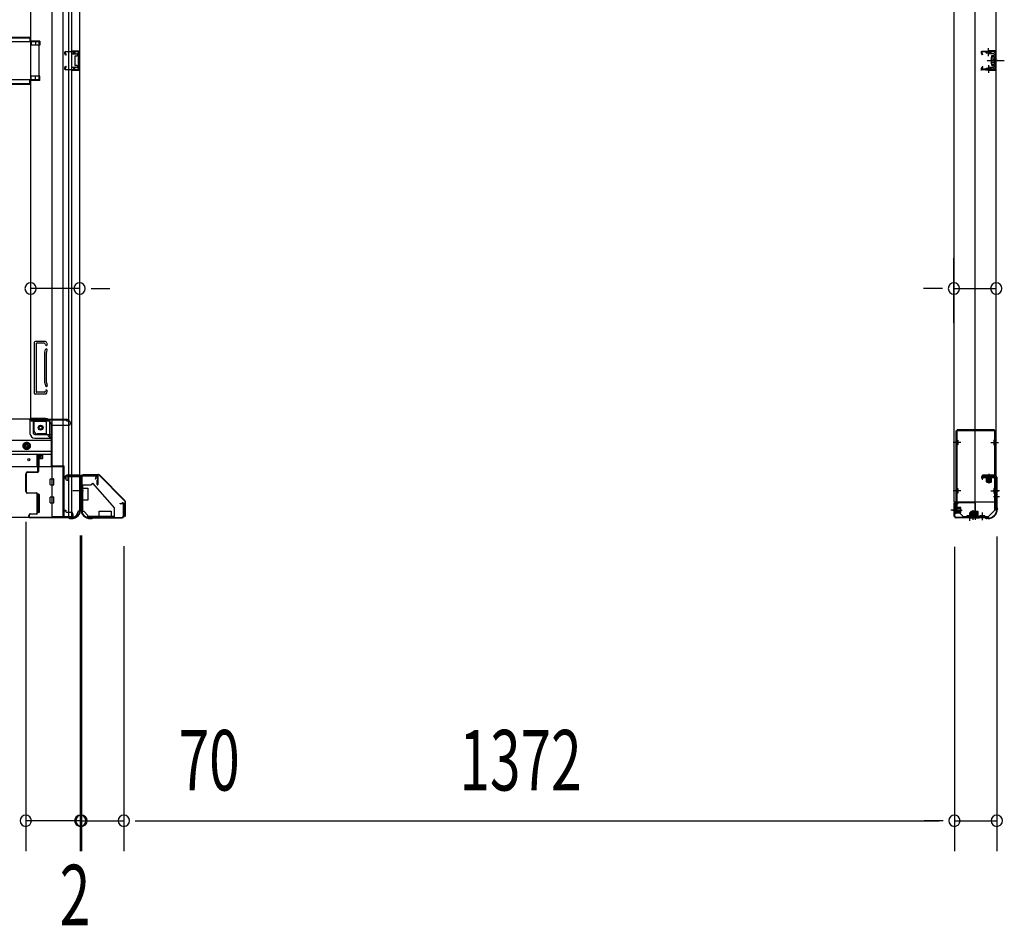
# Model space of a CAD drawing. Extents: x 543 to 20478, y 217 to 14052.
# Drawn here: x 9066 to 10692, y 4069 to 5566 of the extents above; entities that cross this region are included whole.
import ezdxf

# ---------------------------------------------------------------- set-up
doc = ezdxf.new("R2010")
doc.units = 0
doc.header["$LTSCALE"] = 50
doc.header["$MEASUREMENT"] = 0
for name, pattern in [('1PL-M', [15, 12, -1, 1, -1]), ('1PL-S', [4, 2.5, -0.5, 0.5, -0.5]), ('HIDE-M', [2, 1, -1]), ('HIDE-S', [1, 0.5, -0.5])]:
    doc.linetypes.add(name, pattern=pattern)
for name, color, linetype in [('1PL-M1', 6, '1PL-M'), ('1PL-S1', 6, '1PL-S'), ('HIDE-M1', 6, 'HIDE-M'), ('HIDE-S1', 6, 'HIDE-S'), ('SUNPOU', 4, 'CONTINUOUS'), ('U1', 3, 'CONTINUOUS'), ('上枠', 3, 'CONTINUOUS'), ('下枠', 3, 'CONTINUOUS'), ('下枠側', 1, 'CONTINUOUS'), ('下枠前', 3, 'CONTINUOUS'), ('下枠接続金具前内', 3, 'CONTINUOUS'), ('床補強', 3, 'CONTINUOUS'), ('柱前', 3, 'CONTINUOUS'), ('金具', 1, 'CONTINUOUS'), ('間柱', 4, 'CONTINUOUS')]:
    doc.layers.add(name, color=color, linetype=linetype)
doc.styles.add('00', font='ROMANS', dxfattribs={"width": 0.666667, "bigfont": 'BIGFONT'})

msp = doc.modelspace()

# ---------------------------------------------------------------- linework, layer by layer
at = {"layer": '1PL-M1', "color": 2}
msp.add_line((10681, 5498.4), (10674, 5498.4), dxfattribs=at)
at = {"layer": '1PL-S1', "color": 2}
for p, q in [((10666.2, 5505.9), (10665.9, 5518.7)), ((10663.9, 5498.4), (10692.2, 5498.4)), ((10667.8, 5498.4), (10680, 5498.4)), ((10666.2, 5490.9), (10665.9, 5478.1)), ((10666.8, 4815.4), (10666.8, 4799.3)), ((10684.4, 4787.4), (10674.4, 4787.4)), ((10684.5, 4777.4), (10674.5, 4777.4)), ((10606.8, 4755.4), (10622.9, 4755.4)), ((10640.8, 4739.4), (10640.8, 4755.5)), ((10644.8, 4739.4), (10644.8, 4755.5)), ((10634.8, 4747.8), (10634.8, 4737.8))]:
    msp.add_line(p, q, dxfattribs=at)
at = {"layer": '1PL-S1', "color": 4}
for p, q in [((10665, 5498.4), (10682.7, 5498.4)), ((10683.6, 4787.4), (10673.6, 4787.4))]:
    msp.add_line(p, q, dxfattribs=at)
at = {"layer": '1PL-S1', "color": 5}
for p, q in [((10620.5, 4867.2), (10607.7, 4867.2)), ((10670.1, 4867.2), (10682.9, 4867.2)), ((10620.5, 4787.2), (10607.7, 4787.2)), ((10670.1, 4787.2), (10682.9, 4787.2)), ((10634.8, 4751.4), (10634.8, 4738.6)), ((10655.8, 4751.4), (10655.8, 4738.6))]:
    msp.add_line(p, q, dxfattribs=at)
at = {"layer": '1PL-S1', "color": 1}
msp.add_line((10614, 4755.4), (10604, 4755.4), dxfattribs=at)
at = {"layer": 'HIDE-M1', "color": 2}
for p, q in [((10661.6, 4812.4), (10661.6, 4811.2)), ((10663.8, 4801.7), (10663.8, 4812.9)), ((10664.8, 4801.7), (10664.8, 4812.9)), ((10668.8, 4801.7), (10668.8, 4812.9)), ((10669.8, 4801.7), (10669.8, 4812.9)), ((10672, 4811.2), (10672, 4812.4)), ((10620.5, 4758.4), (10609.3, 4758.4)), ((10620.5, 4757.4), (10609.3, 4757.4)), ((10620.5, 4753.4), (10609.3, 4753.4)), ((10620.5, 4752.4), (10609.3, 4752.4)), ((10611, 4760.6), (10609.8, 4760.6)), ((10609.8, 4750.2), (10611, 4750.2)), ((10637.8, 4753.1), (10637.8, 4741.9)), ((10638.8, 4753.1), (10638.8, 4741.9)), ((10641.8, 4753.1), (10641.8, 4741.9)), ((10642.8, 4753.1), (10642.8, 4741.9)), ((10642.8, 4753.1), (10642.8, 4741.9)), ((10643.8, 4753.1), (10643.8, 4741.9)), ((10646.8, 4753.1), (10646.8, 4741.9)), ((10647.8, 4753.1), (10647.8, 4741.9)), ((10635.6, 4743.6), (10635.6, 4742.4)), ((10639.6, 4743.6), (10639.6, 4742.4)), ((10646, 4742.4), (10646, 4743.6)), ((10650, 4742.4), (10650, 4743.6))]:
    msp.add_line(p, q, dxfattribs=at)
at = {"layer": 'HIDE-S1', "color": 2}
for p, q in [((10663.1, 5510.9), (10663.1, 5512.7)), ((10663.6, 5511.3), (10663.6, 5510.9)), ((10668.6, 5511.4), (10668.6, 5511)), ((10669.1, 5511), (10669.1, 5512.9)), ((10663.1, 5486), (10663.1, 5484.1)), ((10663.6, 5485.5), (10663.6, 5485.9)), ((10668.6, 5485.4), (10668.6, 5485.8)), ((10669.1, 5485.8), (10669.1, 5484))]:
    msp.add_line(p, q, dxfattribs=at)
at = {"layer": 'HIDE-S1', "color": 5}
for p, q in [((10615.5, 4870.2), (10613.7, 4870.2)), ((10615.5, 4864.2), (10613.7, 4864.2)), ((10675.1, 4870.2), (10677, 4870.2)), ((10675.1, 4864.2), (10677, 4864.2)), ((10615.5, 4790.2), (10613.7, 4790.2)), ((10615.5, 4784.2), (10613.7, 4784.2)), ((10675.1, 4790.2), (10677, 4790.2)), ((10675.1, 4784.2), (10677, 4784.2)), ((10631.8, 4746.4), (10631.8, 4744.5)), ((10637.8, 4746.4), (10637.8, 4744.5)), ((10652.8, 4746.4), (10652.8, 4744.5)), ((10658.8, 4746.4), (10658.8, 4744.5))]:
    msp.add_line(p, q, dxfattribs=at)
at = {"layer": 'HIDE-S1', "color": 2}
for centre, start, end in [((10671, 5511.4), 91.19, 181.19), ((10661.2, 5511.2), 1.19, 91.19), ((10661.2, 5485.6), 268.81, 358.81), ((10671, 5485.4), 178.81, 268.81)]:
    msp.add_arc(centre, 2.4, start, end, dxfattribs=at)
at = {"layer": 'HIDE-S1', "color": 5}
for centre, start, end in [((10615.1, 4872.1), 180, 270), ((10615.1, 4862.3), 90, 180), ((10675.5, 4872.1), 270, 0), ((10675.5, 4862.3), 0, 90), ((10615.1, 4792.1), 180, 270), ((10615.1, 4782.3), 90, 180), ((10675.5, 4792.1), 270, 0), ((10675.5, 4782.3), 0, 90), ((10629.9, 4746), 270, 0), ((10639.7, 4746), 180, 270), ((10650.9, 4746), 270, 0), ((10660.7, 4746), 180, 270)]:
    msp.add_arc(centre, 2.4, start, end, dxfattribs=at)
at = {"layer": 'SUNPOU'}
for p, q in [((10609, 5064.1), (10609, 5171.7)), ((10679, 5064.1), (10679, 5171.7)), ((9164.8, 5121.7), (9083.8, 5121.7)), ((9164.8, 5121.7), (9083.8, 5121.7)), ((9183.6, 5121.7), (9202.3, 5121.7)), ((9183.6, 5121.7), (9202.3, 5121.7)), ((9189.8, 5121.7), (9214.8, 5121.7)), ((9189.8, 5121.7), (9214.8, 5121.7)), ((10584, 5121.7), (10559, 5121.7)), ((10590.3, 5121.7), (10571.5, 5121.7)), ((10609, 5121.7), (10679, 5121.7)), ((9075.8, 4736.2), (9075.8, 4192)), ((9075.8, 4736.2), (9075.8, 4192)), ((9165.8, 4713.5), (9165.8, 4192)), ((9165.8, 4711.9), (9165.8, 4192)), ((9167.8, 4713.5), (9167.8, 4192)), ((9167.8, 4710.9), (9167.8, 4192)), ((10679.8, 4712), (10679.8, 4192)), ((9237.8, 4695.9), (9237.8, 4192)), ((9237.8, 4695.9), (9237.8, 4192)), ((10609.8, 4694.6), (10609.8, 4192)), ((10609.8, 4694.6), (10609.8, 4192)), ((9165.8, 4242), (9075.8, 4242)), ((9140.8, 4242), (9115.8, 4242)), ((9142.8, 4242), (9117.8, 4242)), ((9147.1, 4242), (9128.3, 4242)), ((9149.1, 4242), (9130.3, 4242)), ((9165.8, 4242), (9167.8, 4242)), ((9167.8, 4242), (9237.8, 4242)), ((9184.6, 4242), (9203.3, 4242)), ((9186.6, 4242), (9205.3, 4242)), ((9190.8, 4242), (9215.8, 4242)), ((9192.8, 4242), (9217.8, 4242)), ((9256.6, 4242), (9275.3, 4242)), ((9256.6, 4242), (9275.3, 4242)), ((9262.8, 4242), (10584.8, 4242)), ((9262.8, 4242), (9495.8, 4242)), ((10584.8, 4242), (10559.8, 4242)), ((10591.1, 4242), (10572.3, 4242)), ((10591.1, 4242), (10572.3, 4242)), ((10609.8, 4242), (10679.8, 4242))]:
    msp.add_line(p, q, dxfattribs=at)
for centre, start, end in [((9083.8, 5121.7), 0, 180), ((9083.8, 5121.7), 0, 180), ((9164.8, 5121.7), 0, 180), ((9164.8, 5121.7), 0, 180), ((10609, 5121.7), 0, 180), ((10679, 5121.7), 0, 180), ((9083.8, 5121.7), 180, 0), ((9083.8, 5121.7), 180, 0), ((9164.8, 5121.7), 180, 0), ((9164.8, 5121.7), 180, 0), ((10609, 5121.7), 180, 0), ((10679, 5121.7), 180, 0), ((9075.8, 4242), 0, 180), ((9075.8, 4242), 0, 180), ((9165.8, 4242), 0, 180), ((9165.8, 4242), 0, 180), ((9167.8, 4242), 0, 180), ((9167.8, 4242), 0, 180), ((9237.8, 4242), 0, 180), ((9237.8, 4242), 0, 180), ((10609.8, 4242), 0, 180), ((10609.8, 4242), 0, 180), ((10679.8, 4242), 0, 180), ((9075.8, 4242), 180, 0), ((9075.8, 4242), 180, 0), ((9165.8, 4242), 180, 0), ((9165.8, 4242), 180, 0), ((9167.8, 4242), 180, 0), ((9167.8, 4242), 180, 0), ((9237.8, 4242), 180, 0), ((9237.8, 4242), 180, 0), ((10609.8, 4242), 180, 0), ((10609.8, 4242), 180, 0), ((10679.8, 4242), 180, 0)]:
    msp.add_arc(centre, 9.38, start, end, dxfattribs=at)
at = {"layer": 'U1', "color": 2}
for p, q in [((10654, 5514), (10654, 5513)), ((10675, 5513.9), (10656, 5513.5)), ((10661.1, 5513.6), (10670.9, 5513.8)), ((10653.5, 5513.5), (10654.5, 5513.5)), ((10656, 5508), (10654.4, 5510.4)), ((10656.9, 5508.5), (10655.2, 5510.9)), ((10675, 5512.9), (10656, 5512.5)), ((10656, 5508), (10656.9, 5508.5)), ((10662.4, 5511.2), (10662.4, 5510.8)), ((10662.4, 5510.8), (10669.8, 5511)), ((10669.8, 5511), (10669.8, 5511.4)), ((10670.8, 5503.3), (10671.3, 5504.2)), ((10670.8, 5503.3), (10670.8, 5493.5)), ((10670.8, 5502.1), (10671.3, 5501.3)), ((10670.8, 5500.4), (10671.3, 5501.3)), ((10675.8, 5504.2), (10671.3, 5504.2)), ((10671.3, 5501.3), (10675.8, 5501.3)), ((10672, 5498.4), (10682.9, 5498.4)), ((10677, 5505.1), (10675.8, 5504.4)), ((10675.8, 5492.4), (10675.8, 5504.4)), ((10677, 5510.9), (10677, 5485.9)), ((10677, 5491.7), (10677, 5505.1)), ((10678, 5510.9), (10678, 5485.9)), ((10653.5, 5483.3), (10654.5, 5483.3)), ((10654, 5483.8), (10654, 5482.8)), ((10656, 5488.8), (10654.4, 5486.4)), ((10656.9, 5488.3), (10655.2, 5485.9)), ((10656, 5488.8), (10656.9, 5488.3)), ((10675, 5483.9), (10656, 5484.3)), ((10675, 5482.9), (10656, 5483.3)), ((10661.1, 5483.2), (10670.9, 5483)), ((10662.4, 5485.6), (10662.4, 5486)), ((10662.4, 5486), (10669.8, 5485.8)), ((10669.8, 5485.8), (10669.8, 5485.4)), ((10670.8, 5496.4), (10671.3, 5495.5)), ((10670.8, 5494.7), (10671.3, 5495.5)), ((10670.8, 5493.5), (10671.3, 5492.7)), ((10671.3, 5495.5), (10675.8, 5495.5)), ((10671.3, 5492.7), (10675.8, 5492.7)), ((10677, 5491.7), (10675.8, 5492.4)), ((10661.1, 4812.9), (10672.6, 4812.9)), ((10661.1, 4812.9), (10661.6, 4812.4)), ((10661.6, 4809.7), (10672.1, 4809.7)), ((10662.3, 4809.7), (10662.3, 4802.7)), ((10663.3, 4801.7), (10670.3, 4801.7)), ((10672, 4811.2), (10666.8, 4811.2)), ((10671.3, 4802.7), (10671.3, 4809.7)), ((10672.6, 4812.9), (10672, 4812.4)), ((10609.3, 4749.6), (10609.3, 4761.2)), ((10609.3, 4761.2), (10609.8, 4760.6)), ((10609.3, 4749.6), (10609.8, 4750.2)), ((10611, 4760.6), (10611, 4755.4)), ((10612.5, 4750.2), (10612.5, 4760.7)), ((10619.5, 4759.9), (10612.5, 4759.9)), ((10612.5, 4750.9), (10619.5, 4750.9)), ((10620.5, 4751.9), (10620.5, 4758.9)), ((10636.3, 4752.1), (10636.3, 4745.1)), ((10644.3, 4753.1), (10637.3, 4753.1)), ((10640.3, 4752.1), (10640.3, 4745.1)), ((10648.3, 4753.1), (10641.3, 4753.1)), ((10645.3, 4745.1), (10645.3, 4752.1)), ((10649.3, 4745.1), (10649.3, 4752.1)), ((10635.1, 4741.9), (10635.6, 4742.4)), ((10646.6, 4741.9), (10635.1, 4741.9)), ((10646.1, 4745.1), (10635.6, 4745.1)), ((10635.6, 4743.6), (10640.8, 4743.6)), ((10639.1, 4741.9), (10639.6, 4742.4)), ((10650.6, 4741.9), (10639.1, 4741.9)), ((10650.1, 4745.1), (10639.6, 4745.1)), ((10639.6, 4743.6), (10644.8, 4743.6)), ((10646.6, 4741.9), (10646, 4742.4)), ((10650.6, 4741.9), (10650, 4742.4))]:
    msp.add_line(p, q, dxfattribs=at)
at = {"layer": 'U1', "color": 5}
for p, q in [((10612.3, 4886.2), (10612.3, 4755.2)), ((10612.3, 4886.2), (10614.3, 4886.2)), ((10613.9, 4886.2), (10613.9, 4755.2)), ((10676.3, 4888.2), (10614.3, 4888.2)), ((10614.3, 4886.2), (10614.3, 4888.2)), ((10676.3, 4886.6), (10614.3, 4886.6)), ((10676.3, 4886.2), (10676.3, 4888.2)), ((10678.3, 4886.2), (10676.3, 4886.2)), ((10676.7, 4755.2), (10676.7, 4886.2)), ((10678.3, 4755.2), (10678.3, 4886.2)), ((10613.9, 4872.1), (10613.9, 4867.2)), ((10615.1, 4870.9), (10615.5, 4870.9)), ((10615.5, 4863.5), (10615.1, 4863.5)), ((10615.5, 4870.9), (10615.5, 4863.5)), ((10675.5, 4870.9), (10675.1, 4870.9)), ((10675.1, 4870.9), (10675.1, 4863.5)), ((10675.1, 4863.5), (10675.5, 4863.5)), ((10676.7, 4872.1), (10676.7, 4867.2)), ((10613.9, 4792.1), (10613.9, 4787.2)), ((10615.1, 4790.9), (10615.5, 4790.9)), ((10615.5, 4783.5), (10615.1, 4783.5)), ((10615.5, 4790.9), (10615.5, 4783.5)), ((10675.5, 4790.9), (10675.1, 4790.9)), ((10675.1, 4790.9), (10675.1, 4783.5)), ((10675.1, 4783.5), (10675.5, 4783.5)), ((10676.7, 4792.1), (10676.7, 4787.2)), ((10613.9, 4755.2), (10612.3, 4755.2)), ((10624.3, 4744.8), (10613.9, 4755.2)), ((10666.3, 4744.8), (10676.7, 4755.2)), ((10678.3, 4755.2), (10676.7, 4755.2)), ((10624.3, 4744.8), (10666.3, 4744.8)), ((10624.3, 4743.2), (10624.3, 4744.8)), ((10624.3, 4743.2), (10666.3, 4743.2)), ((10629.9, 4744.8), (10634.8, 4744.8)), ((10631.1, 4746), (10631.1, 4746.4)), ((10631.1, 4746.4), (10638.5, 4746.4)), ((10634.8, 4743.2), (10634.8, 4744.8)), ((10638.5, 4746.4), (10638.5, 4746)), ((10650.9, 4744.8), (10655.8, 4744.8)), ((10652.1, 4746), (10652.1, 4746.4)), ((10652.1, 4746.4), (10659.5, 4746.4)), ((10655.8, 4743.2), (10655.8, 4744.8)), ((10659.5, 4746.4), (10659.5, 4746)), ((10666.3, 4743.2), (10666.3, 4744.8))]:
    msp.add_line(p, q, dxfattribs=at)
at = {"layer": 'U1', "color": 1}
for p, q in [((9170.8, 4814.4), (9195.7, 4814.4)), ((9170.8, 4813.9), (9195.7, 4813.9)), ((9170.8, 4813.4), (9178.3, 4813.4)), ((9178.3, 4813.4), (9178.3, 4813.9)), ((9239.1, 4771), (9196.4, 4813.6)), ((9239.4, 4771.3), (9196.8, 4814)), ((9239.3, 4770.3), (9239.3, 4745.4)), ((9239.8, 4770.3), (9239.8, 4745.4)), ((10608.8, 4766.4), (10608.8, 4745.9)), ((10609.3, 4766.4), (10609.3, 4745.9)), ((10643.3, 4767.9), (10610.3, 4767.9)), ((10643.3, 4767.4), (10610.3, 4767.4)), ((10644.3, 4744.9), (10644.3, 4766.4)), ((10644.8, 4744.9), (10644.8, 4766.4)), ((9238.8, 4745.4), (9238.8, 4752.9)), ((9238.8, 4752.9), (9239.3, 4752.9)), ((10609.8, 4753.4), (10609.3, 4753.4)), ((10609.8, 4745.9), (10609.8, 4753.4)), ((10636.8, 4743.9), (10643.3, 4743.9)), ((10636.8, 4743.4), (10636.8, 4743.9)), ((10636.8, 4743.4), (10643.3, 4743.4))]:
    msp.add_line(p, q, dxfattribs=at)
at = {"layer": 'U1', "color": 2}
for centre, radius, start, end in [((10675, 5510.9), 3, 0, 91.1935), ((10656, 5511.5), 2, 91.1935, 214.3935), ((10656, 5511.5), 1, 91.1935, 214.3935), ((10661.2, 5511.2), 1.2, 1.19, 91.19), ((10671, 5511.4), 1.2, 91.19, 181.19), ((10675, 5510.9), 2, 0, 91.1935), ((10656, 5485.3), 2, 145.6065, 268.8065), ((10656, 5485.3), 1, 145.6065, 268.8065), ((10661.2, 5485.6), 1.2, 268.81, 358.81), ((10671, 5485.4), 1.2, 178.81, 268.81), ((10675, 5485.9), 2, 268.8065, 0), ((10675, 5485.9), 3, 268.8065, 0), ((10661.6, 4810.5), 0.75, 90, 270), ((10663.3, 4802.7), 1, 180, 270), ((10670.3, 4802.7), 1, 270, 0), ((10672.1, 4810.5), 0.75, 270, 90), ((10611.8, 4760.7), 0.75, 0, 180), ((10611.8, 4750.2), 0.75, 180, 0), ((10619.5, 4758.9), 1, 0, 90), ((10619.5, 4751.9), 1, 270, 0), ((10637.3, 4752.1), 1, 90, 180), ((10641.3, 4752.1), 1, 90, 180), ((10644.3, 4752.1), 1, 0, 90), ((10648.3, 4752.1), 1, 0, 90), ((10635.6, 4744.4), 0.75, 90, 270), ((10639.6, 4744.4), 0.75, 90, 270), ((10646.1, 4744.4), 0.75, 270, 90), ((10650.1, 4744.4), 0.75, 270, 90)]:
    msp.add_arc(centre, radius, start, end, dxfattribs=at)
at = {"layer": 'U1', "color": 5}
for centre, start, end in [((10615.1, 4872.1), 180, 270), ((10615.1, 4862.3), 90, 180), ((10675.5, 4872.1), 270, 0), ((10675.5, 4862.3), 0, 90), ((10615.1, 4792.1), 180, 270), ((10615.1, 4782.3), 90, 180), ((10675.5, 4792.1), 270, 0), ((10675.5, 4782.3), 0, 90), ((10629.9, 4746), 270, 0), ((10639.7, 4746), 180, 270), ((10650.9, 4746), 270, 0), ((10660.7, 4746), 180, 270)]:
    msp.add_arc(centre, 1.2, start, end, dxfattribs=at)
at = {"layer": 'U1', "color": 1}
for centre, radius, start, end in [((9170.8, 4813.9), 0.5, 90, 180), ((9195.7, 4812.9), 1.5, 45, 90), ((9170.8, 4813.9), 0.5, 180, 270), ((9195.7, 4812.9), 1, 45, 90), ((9238.3, 4770.3), 1, 0, 45), ((9238.3, 4770.3), 1.5, 0, 45), ((10610.3, 4766.4), 1.5, 90, 180), ((10610.3, 4766.4), 1, 90, 180), ((10643.3, 4766.4), 1.5, 0, 90), ((10643.3, 4766.4), 1, 0, 90), ((9239.3, 4745.4), 0.5, 180, 270), ((9239.3, 4745.4), 0.5, 270, 0), ((10609.3, 4745.9), 0.5, 180, 270), ((10609.3, 4745.9), 0.5, 270, 0), ((10643.3, 4744.9), 1, 270, 0), ((10643.3, 4744.9), 1.5, 270, 0)]:
    msp.add_arc(centre, radius, start, end, dxfattribs=at)
at = {"layer": '上枠', "color": 0}
for p, q in [((9142.8, 4813), (9165.2, 4813)), ((9142.8, 4813), (9142.8, 4812.4)), ((9142.8, 4812.4), (9165.2, 4812.4)), ((9166.2, 4811.4), (9166.2, 4793.6)), ((9166.8, 4811.4), (9166.8, 4793.6)), ((9167.4, 4811.4), (9167.4, 4793.6)), ((9168.4, 4813), (9193.2, 4813)), ((9168.4, 4812.4), (9193.2, 4812.4)), ((9193.6, 4797.6), (9193.6, 4805)), ((9193.6, 4805), (9194.2, 4805)), ((9194.2, 4811.4), (9194.2, 4797.6)), ((9194.2, 4805), (9194.2, 4797.6)), ((9194.8, 4811.4), (9194.8, 4797.6))]:
    msp.add_line(p, q, dxfattribs=at)
at = {"layer": '上枠', "color": 2}
for p, q in [((9167.8, 4809.6), (9167.8, 4760.9)), ((9168.6, 4809.6), (9168.6, 4760.9)), ((9191, 4812.4), (9170.6, 4812.4)), ((9191, 4811.6), (9170.6, 4811.6)), ((9191.1, 4806.5), (9192, 4810.4)), ((9191.8, 4806.4), (9191.1, 4806.5)), ((9191.8, 4806.4), (9192.8, 4810.3)), ((10655.8, 4806.4), (10654.9, 4810.3)), ((10656.6, 4806.5), (10655.7, 4810.4)), ((10655.8, 4806.4), (10656.6, 4806.5)), ((10656.6, 4812.4), (10677, 4812.4)), ((10656.6, 4811.6), (10677, 4811.6)), ((10679, 4809.6), (10679, 4760.9)), ((10679.8, 4809.6), (10679.8, 4760.9)), ((9231.8, 4766.4), (9235.7, 4767.4)), ((9232, 4765.6), (9231.8, 4766.4)), ((9232, 4765.6), (9235.9, 4766.6)), ((9237, 4745.2), (9237, 4765.6)), ((9237.8, 4765.6), (9237.8, 4745.2)), ((10609.8, 4765.6), (10609.8, 4745.2)), ((10610.6, 4745.2), (10610.6, 4765.6)), ((10615.7, 4765.6), (10611.8, 4766.6)), ((10615.8, 4766.4), (10611.9, 4767.4)), ((10615.7, 4765.6), (10615.8, 4766.4)), ((9167.1, 4759), (9167.6, 4760)), ((9167.6, 4757.7), (9167.6, 4757.2)), ((9167.9, 4758.6), (9168.3, 4759.6)), ((10679.8, 4758.6), (10679.3, 4759.6)), ((10680, 4757.7), (10680, 4757.2)), ((10680.5, 4759), (10680.1, 4760)), ((10680.8, 4757.7), (10680.8, 4757.2)), ((9182.6, 4742.2), (9184.2, 4742.2)), ((9182.6, 4741.4), (9184.2, 4741.4)), ((9186.1, 4742.9), (9185.1, 4742.4)), ((9186.4, 4742.2), (9185.4, 4741.7)), ((9187.3, 4743.2), (9235, 4743.2)), ((9187.3, 4742.4), (9235, 4742.4)), ((10660.4, 4743.2), (10612.6, 4743.2)), ((10660.4, 4742.4), (10612.6, 4742.4)), ((10661.3, 4742.2), (10662.3, 4741.7)), ((10661.6, 4742.9), (10662.6, 4742.4)), ((10665, 4742.2), (10663.5, 4742.2)), ((10665, 4741.4), (10663.5, 4741.4))]:
    msp.add_line(p, q, dxfattribs=at)
at = {"layer": '上枠', "color": 0}
for centre, radius, start, end in [((9165.2, 4811.4), 1.6, 0, 90), ((9165.2, 4811.4), 1, 0, 90), ((9168.4, 4811.4), 1.6, 90, 180), ((9168.4, 4811.4), 1, 90, 180), ((9193.2, 4811.4), 1.6, 0, 90), ((9193.2, 4811.4), 1, 0, 90), ((9166.8, 4793.6), 0.6, 180, 270), ((9166.8, 4793.6), 0.6, 270, 0), ((9194.2, 4797.6), 0.6, 180, 270), ((9194.2, 4797.6), 0.6, 270, 0)]:
    msp.add_arc(centre, radius, start, end, dxfattribs=at)
at = {"layer": '上枠', "color": 2}
for centre, radius, start, end in [((9170.6, 4809.6), 2.8, 90, 180), ((9170.6, 4809.6), 2, 90, 180), ((9191, 4810.6), 1.8, 350.5377, 90), ((9191, 4810.6), 1, 350.5377, 90), ((10656.6, 4810.6), 1.8, 90, 189.4623), ((10656.6, 4810.6), 1, 90, 189.4623), ((10677, 4809.6), 2.8, 0, 90), ((10677, 4809.6), 2, 0, 90), ((9236, 4765.6), 1.8, 0, 99.4623), ((9236, 4765.6), 1, 0, 99.4623), ((10611.6, 4765.6), 1.8, 80.5377, 180), ((10611.6, 4765.6), 1, 80.5377, 180), ((9182.6, 4757.2), 15.8, 180, 270), ((9165.8, 4760.9), 2, 333.4349, 0), ((9169.6, 4757.7), 2, 153.4349, 180), ((9182.6, 4757.2), 15, 180, 270), ((9165.8, 4760.9), 2.8, 333.4349, 0), ((10665, 4757.2), 15, 270, 0), ((10665, 4757.2), 15.8, 270, 0), ((10681.8, 4760.9), 2.8, 180, 206.5651), ((10681.8, 4760.9), 2, 180, 206.5651), ((10678, 4757.7), 2, 0, 26.5651), ((10678, 4757.7), 2.8, 0, 26.5651), ((9184.2, 4744.2), 2, 270, 296.5651), ((9184.2, 4744.2), 2.8, 270, 296.5651), ((9187.3, 4740.4), 2.8, 90, 116.5651), ((9187.3, 4740.4), 2, 90, 116.5651), ((9235, 4745.2), 2, 270, 0), ((9235, 4745.2), 2.8, 270, 0), ((10612.6, 4745.2), 2.8, 180, 270), ((10612.6, 4745.2), 2, 180, 270), ((10660.4, 4740.4), 2.8, 63.4349, 90), ((10660.4, 4740.4), 2, 63.4349, 90), ((10663.5, 4744.2), 2.8, 243.4349, 270), ((10663.5, 4744.2), 2, 243.4349, 270)]:
    msp.add_arc(centre, radius, start, end, dxfattribs=at)
at = {"layer": '下枠', "color": 4}
for p, q in [((10609, 6928.9), (10609, 4768.9)), ((10644, 4768.9), (10644, 6928.9)), ((10679, 4768.9), (10679, 6928.9)), ((10679, 5514.4), (10666.5, 5514.4)), ((10669, 5509.9), (10669, 5514.4)), ((10678, 5482.4), (10678, 5514.4)), ((10679, 5482.4), (10679, 5514.4)), ((10665.5, 5513.4), (10665.5, 5510.9)), ((10666.5, 5509.9), (10674.5, 5509.9)), ((10671, 5505.4), (10671, 5491.4)), ((10674.5, 5506.4), (10672, 5506.4)), ((10675.5, 5508.9), (10675.5, 5507.4)), ((10665.5, 5485.9), (10665.5, 5483.4)), ((10674.5, 5486.9), (10666.5, 5486.9)), ((10666.5, 5482.4), (10679, 5482.4)), ((10669, 5486.9), (10669, 5482.4)), ((10672, 5490.4), (10674.5, 5490.4)), ((10675.5, 5489.4), (10675.5, 5487.9)), ((10676, 4812.9), (10656, 4812.9)), ((10656, 4812.9), (10656, 4809.4)), ((10656, 4809.4), (10676, 4809.4)), ((10669, 4809.4), (10669, 4812.9)), ((10676, 4809.4), (10676, 4812.9)), ((10609, 4768.9), (10679, 4768.9))]:
    msp.add_line(p, q, dxfattribs=at)
for centre, start, end in [((10666.5, 5513.4), 90, 180), ((10666.5, 5510.9), 180, 270), ((10672, 5505.4), 90, 180), ((10674.5, 5508.9), 0, 90), ((10674.5, 5507.4), 270, 0), ((10666.5, 5485.9), 90, 180), ((10666.5, 5483.4), 180, 270), ((10672, 5491.4), 180, 270), ((10674.5, 5489.4), 0, 90), ((10674.5, 5487.9), 270, 0)]:
    msp.add_arc(centre, 1, start, end, dxfattribs=at)
at = {"layer": '下枠側'}
for p, q in [((9118.8, 6953.2), (9118.8, 4744.2)), ((9137.3, 6953.2), (9137.3, 4744.2)), ((9164.8, 6943.2), (9164.8, 4754.2)), ((9146.8, 4813.2), (9146.8, 6884.2)), ((9151.8, 4813.2), (9151.8, 6884.2)), ((9083.8, 6872.2), (9083.8, 4906.7)), ((9098.8, 5530.7), (9083.8, 5530.7)), ((9084.8, 5530.7), (9084.8, 5523.7)), ((9091.8, 5530.7), (9091.8, 5523.7)), ((9098.8, 5530.7), (9098.8, 5523.7)), ((9098.8, 5523.7), (9083.8, 5523.7)), ((9150.8, 5514.2), (9164.8, 5514.2)), ((9151.8, 5514.1), (9151.8, 5509.7)), ((9154.9, 5514.2), (9154.9, 5509.7)), ((9156.6, 5514.2), (9156.6, 5509.7)), ((9163.8, 5514.2), (9163.8, 5482.2)), ((9164.8, 5514.2), (9164.8, 5482.2)), ((9150.8, 5509.7), (9160.3, 5509.7)), ((9156.8, 5505.2), (9156.8, 5491.2)), ((9157.8, 5506.2), (9160.3, 5506.2)), ((9161.3, 5508.7), (9161.3, 5507.2)), ((9160.3, 5486.7), (9150.8, 5486.7)), ((9164.8, 5482.2), (9150.8, 5482.2)), ((9151.8, 5482.3), (9151.8, 5486.7)), ((9154.9, 5486.7), (9154.9, 5482.2)), ((9156.5, 5486.7), (9156.5, 5482.2)), ((9160.3, 5490.2), (9157.8, 5490.2)), ((9161.3, 5489.2), (9161.3, 5487.7)), ((9098.8, 5472.7), (9083.8, 5472.7)), ((9098.8, 5465.7), (9083.8, 5465.7)), ((9084.8, 5465.7), (9084.8, 5472.7)), ((9091.8, 5465.7), (9091.8, 5472.7)), ((9098.8, 5465.7), (9098.8, 5472.7)), ((9089.8, 5032.2), (9089.8, 4949.2)), ((9106.9, 5034.2), (9091.8, 5034.2)), ((9092.8, 5030.2), (9092.8, 4951.2)), ((9106.2, 5031.2), (9093.8, 5031.2)), ((9108.1, 5029.8), (9108.4, 5028.8)), ((9110.7, 5031.4), (9111.3, 5029.7)), ((9106.8, 5014.9), (9106.8, 4966.2)), ((9107.1, 5016.4), (9108.4, 5020.7)), ((9109.8, 4966.2), (9109.8, 5014.9)), ((9109.9, 5015.5), (9111.3, 5019.8)), ((9107.1, 4965), (9108.4, 4960.8)), ((9109.9, 4965.9), (9111.3, 4961.7)), ((9109.3, 4947.2), (9091.8, 4947.2)), ((9107.3, 4950.2), (9093.8, 4950.2)), ((9107.9, 4950.9), (9108.4, 4952.7)), ((9110.1, 4947.9), (9111.3, 4951.8)), ((9086.3, 4906.7), (9083.8, 4906.7)), ((9108.3, 4906.7), (9083.8, 4906.7)), ((9089.8, 4886.2), (9089.8, 4903.7)), ((9108.3, 4901.7), (9089.8, 4901.7)), ((9110.3, 4881.2), (9110.3, 4899.7)), ((9115.3, 4875.2), (9115.3, 4899.7)), ((9110.3, 4881.2), (9094.8, 4881.2)), ((9115.3, 4875.2), (9110.3, 4881.2)), ((9118.8, 4875.2), (9115.3, 4875.2)), ((9141.8, 4811.2), (9141.8, 4806.7)), ((9163.8, 4813.2), (9143.8, 4813.2)), ((9143.8, 4804.7), (9146.8, 4804.7)), ((9145.8, 4810.7), (9163.8, 4810.7)), ((9145.8, 4804.7), (9145.8, 4810.7)), ((9145.8, 4804.7), (9145.8, 4810.7)), ((9146.8, 4744.2), (9146.8, 4810.7)), ((9146.8, 4804.7), (9146.8, 4810.7)), ((9146.8, 4804.7), (9146.8, 4810.7)), ((9151.8, 4744.2), (9151.8, 4810.7)), ((9164.8, 4811.7), (9164.8, 4812.2)), ((9164.8, 4754.2), (9163.8, 4754.2)), ((9153.8, 4744.2), (9118.8, 4744.2))]:
    msp.add_line(p, q, dxfattribs=at)
at = {"layer": '下枠側', "color": 6, "linetype": '1PL-M'}
for p, q in [((9164.8, 4787.2), (9153.6, 4787.2)), ((9171.2, 4787.2), (9154.2, 4787.2))]:
    msp.add_line(p, q, dxfattribs=at)
at = {"layer": '下枠側'}
msp.add_circle((9100.3, 4891.7), 4, dxfattribs=at)
for centre, radius, start, end in [((9157.8, 5505.2), 1, 90, 180), ((9160.3, 5508.7), 1, 0, 90), ((9160.3, 5507.2), 1, 270, 0), ((9157.8, 5491.2), 1, 180, 270), ((9160.3, 5489.2), 1, 0, 90), ((9160.3, 5487.7), 1, 270, 0), ((9091.8, 5032.2), 2, 90, 180), ((9093.8, 5030.2), 1, 90, 180), ((9106.2, 5029.2), 2, 17.4576, 90), ((9106.9, 5030.2), 4, 17.4576, 90), ((9109.8, 5029.2), 1.5, 197.4576, 270), ((9109.8, 5029.2), 1.5, 270, 17.4576), ((9111.8, 5014.9), 5, 162.5424, 179.9995), ((9109.8, 5020.2), 1.5, 90, 162.5424), ((9109.8, 5020.2), 1.5, 342.5424, 90), ((9111.8, 5014.9), 2, 162.5424, 180), ((9110.8, 5015.1), 1, 162.5424, 180), ((9110.8, 5015.1), 1, 162.5424, 180), ((9111.8, 4966.5), 5, 180.0005, 197.4576), ((9109.8, 4961.2), 1.5, 197.4576, 270), ((9111.8, 4966.5), 2, 180, 197.4576), ((9109.8, 4961.2), 1.5, 270, 17.4576), ((9091.8, 4949.2), 2, 180, 270), ((9093.8, 4951.2), 1, 180, 270), ((9106.9, 4951.2), 1, 270, 342.5424), ((9109.8, 4952.2), 1.5, 90, 162.5424), ((9109.1, 4948.2), 1, 270, 342.5424), ((9109.8, 4952.2), 1.5, 342.5424, 90), ((9086.8, 4903.7), 3, 0, 90), ((9108.3, 4899.7), 7, 0, 90), ((9108.3, 4899.7), 2, 0, 90), ((9094.8, 4886.2), 5, 180, 270), ((9143.8, 4811.2), 2, 90, 180), ((9143.8, 4806.7), 2, 180, 270), ((9163.8, 4812.2), 1, 0, 90), ((9163.8, 4811.7), 1, 270, 0), ((9153.8, 4752.2), 8, 270, 0), ((9163.8, 4752.2), 2, 90, 180)]:
    msp.add_arc(centre, radius, start, end, dxfattribs=at)
at = {"layer": '下枠前'}
for p, q in [((9083.8, 4905.7), (7034.8, 4905.7)), ((9082.8, 4904.7), (9082.8, 4905.7)), ((9082.8, 4904.7), (9144.8, 4904.7)), ((9082.8, 4904.5), (9082.8, 4882.2)), ((9083.8, 4905.7), (9144.8, 4905.7)), ((9084.8, 4902.7), (9112.8, 4902.7)), ((9088.8, 4882.2), (9088.8, 4902.7)), ((9117.8, 4897.7), (9117.8, 4827.2)), ((9117.8, 4895.7), (9146.8, 4895.7)), ((9141.8, 4904.7), (9141.8, 4905.7)), ((9143.8, 4902.7), (9146.8, 4902.7)), ((9144.8, 4904.7), (9144.8, 4905.7)), ((9149.8, 4898.7), (9149.8, 4899.7)), ((9090.8, 4880.2), (9117.8, 4880.2)), ((9117.8, 4870.7), (7000.8, 4870.7)), ((9077.3, 4867.2), (9072.3, 4864.3)), ((9072.3, 4864.3), (9072.3, 4858.6)), ((9082.3, 4864.3), (9077.3, 4867.2)), ((9082.3, 4858.6), (9082.3, 4864.3)), ((9090.8, 4874.2), (9117.8, 4874.2)), ((9117.8, 4852.2), (7000.8, 4852.2)), ((9117.8, 4847.2), (7000.8, 4847.2)), ((9072.3, 4858.6), (9077.3, 4855.7)), ((9077.3, 4855.7), (9082.3, 4858.6)), ((9094.8, 4827.2), (9094.8, 4847.2)), ((9103.3, 4847.2), (9103.3, 4840.7)), ((9103.3, 4847.2), (9103.3, 4840.7)), ((9094.8, 4846), (9103.3, 4846)), ((9097.3, 4839.7), (9097.3, 4827.2)), ((9103, 4840.2), (9097.8, 4840.2)), ((9138.8, 4827.2), (6979.8, 4827.2)), ((9117.8, 4828.4), (9138.8, 4828.4)), ((9117.8, 4828.4), (9138.8, 4828.4)), ((9122.3, 4828.4), (9122.3, 4827.2)), ((9138.8, 4828.4), (9138.8, 4743.2)), ((9138.8, 4828.4), (9138.8, 4743.2)), ((9116.3, 4797.7), (9116.3, 4806.7)), ((9116.8, 4807.2), (9121.8, 4807.2)), ((9116.8, 4807.2), (9121.8, 4807.2)), ((9122.3, 4797.7), (9122.3, 4806.7)), ((9116.8, 4797.2), (9121.8, 4797.2)), ((9094.3, 4781.2), (9094.3, 4751.7)), ((9097.3, 4781.7), (9094.8, 4781.7)), ((9097.8, 4781.2), (9097.8, 4751.7)), ((9116.3, 4767.7), (9116.3, 4776.7)), ((9116.8, 4777.2), (9121.8, 4777.2)), ((9116.8, 4767.2), (9121.8, 4767.2)), ((9122.3, 4767.7), (9122.3, 4776.7)), ((9097.3, 4751.2), (9094.8, 4751.2)), ((9138.8, 4755.2), (9141.8, 4755.2)), ((9138.8, 4755.2), (9141.3, 4755.2)), ((9138.8, 4754), (9141.8, 4754)), ((9138.8, 4754), (9141.4, 4754)), ((9141.3, 4755.2), (9141.3, 4754.2)), ((9141.8, 4755.2), (9141.8, 4754)), ((9143.3, 4752.2), (9150.8, 4752.2)), ((9153.8, 4743.2), (6964.8, 4743.2)), ((9138.8, 4744.4), (9153.8, 4744.4)), ((9153.8, 4749.2), (9153.8, 4743.2))]:
    msp.add_line(p, q, dxfattribs=at)
at = {"layer": '下枠前', "color": 6, "linetype": 'HIDE-M'}
for p, q in [((9077.3, 4866.7), (9072.8, 4864.1)), ((9072.8, 4864.1), (9072.8, 4858.9)), ((9081.8, 4864.1), (9077.3, 4866.7)), ((9081.8, 4858.9), (9081.8, 4864.1)), ((9072.8, 4858.9), (9077.3, 4856.3)), ((9077.3, 4856.3), (9081.8, 4858.9))]:
    msp.add_line(p, q, dxfattribs=at)
for centre, radius in [((9100.3, 4891.7), 3.7), ((9077.3, 4861.5), 6), ((9077.3, 4861.5), 4.5)]:
    msp.add_circle(centre, radius, dxfattribs=at)
at = {"layer": '下枠前', "color": 4}
for centre in [(9100.3, 4891.7), (9077.3, 4861.5)]:
    msp.add_circle(centre, 3, dxfattribs=at)
at = {"layer": '下枠前'}
for centre, radius in [((9100.3, 4891.7), 2.5), ((9077.3, 4861.5), 2), ((9080.8, 4838.7), 1.75)]:
    msp.add_circle(centre, radius, dxfattribs=at)
for centre, radius, start, end in [((9084.8, 4904.7), 2, 180, 270), ((9112.8, 4897.7), 5, 0, 90), ((9143.8, 4904.7), 2, 180, 270), ((9146.8, 4899.7), 3, 0, 90), ((9146.8, 4898.7), 3, 270, 0), ((9090.8, 4882.2), 8, 180, 270), ((9090.8, 4882.2), 2, 180, 270), ((9097.8, 4839.7), 0.5, 90, 180), ((9102.8, 4840.7), 0.5, 270, 0), ((9116.8, 4806.7), 0.5, 90, 180), ((9121.8, 4806.7), 0.5, 0, 90), ((9116.8, 4797.7), 0.5, 180, 270), ((9121.8, 4797.7), 0.5, 270, 0), ((9094.8, 4781.2), 0.5, 90, 180), ((9097.3, 4781.2), 0.5, 0, 90), ((9116.8, 4776.7), 0.5, 90, 180), ((9116.8, 4767.7), 0.5, 180, 270), ((9121.8, 4776.7), 0.5, 0, 90), ((9121.8, 4767.7), 0.5, 270, 0), ((9094.8, 4751.7), 0.5, 180, 270), ((9097.3, 4751.7), 0.5, 270, 0), ((9143.3, 4754.2), 2, 180, 270), ((9150.8, 4749.2), 3, 0, 90)]:
    msp.add_arc(centre, radius, start, end, dxfattribs=at)
at = {"layer": '下枠接続金具前内', "color": 5, "linetype": 'HIDE-S'}
for p, q in [((9169.8, 4791.9), (9168.6, 4791.9)), ((9222.6, 4743.4), (9222.6, 4744.6))]:
    msp.add_line(p, q, dxfattribs=at)
at = {"layer": '床補強'}
for p, q in [((7035.8, 5537), (9082.8, 5537)), ((7035.8, 5537), (9082.8, 5537)), ((7035.8, 5535.8), (9082.8, 5535.8)), ((9082.8, 5537), (9082.8, 5529.2)), ((9097.8, 5529.2), (7020.8, 5529.2)), ((9097.8, 5467.2), (9097.8, 5529.2)), ((7020.8, 5467.2), (9097.8, 5467.2)), ((9082.8, 5459.4), (9082.8, 5467.2)), ((7035.8, 5460.6), (9082.8, 5460.6)), ((7035.8, 5459.4), (9082.8, 5459.4))]:
    msp.add_line(p, q, dxfattribs=at)
at = {"layer": '柱前'}
for p, q in [((9095.8, 4819.4), (9095.8, 4842.6)), ((9096.6, 4842.6), (9096.6, 4819.4)), ((9100.3, 4842.2), (9097.3, 4842.2)), ((9097.3, 4841.4), (9097.3, 4842.2)), ((9100.3, 4841.4), (9097.3, 4841.4)), ((9097.6, 4844.4), (9100.3, 4844.4)), ((9097.6, 4843.6), (9100.3, 4843.6)), ((9075.8, 4786.2), (9075.8, 4815.6)), ((9076.6, 4815.6), (9076.6, 4786.2)), ((9078.6, 4818.4), (9094.8, 4818.4)), ((9094.8, 4817.6), (9078.6, 4817.6)), ((9141.9, 4806.7), (9140.9, 4810.1)), ((9142.6, 4806.9), (9141.7, 4810.3)), ((9142.6, 4812.4), (9163, 4812.4)), ((9163, 4811.6), (9142.6, 4811.6)), ((9165, 4761.9), (9165, 4809.6)), ((9165.8, 4809.6), (9165.8, 4761.9)), ((9078.6, 4784.2), (9092.8, 4784.2)), ((9092.8, 4783.4), (9078.6, 4783.4)), ((9094.8, 4751.4), (9094.8, 4781.4)), ((9095.6, 4781.4), (9095.6, 4751.4)), ((9083.6, 4749.4), (9092.8, 4749.4)), ((9165.3, 4760.6), (9165.8, 4759.6)), ((9166, 4757.2), (9166, 4758.7)), ((9166.1, 4761), (9166.5, 4760)), ((9166.8, 4758.7), (9166.8, 4757.2)), ((9080.8, 4745.2), (9080.8, 4746.6)), ((9081.6, 4746.6), (9081.6, 4745.2)), ((9092.8, 4748.6), (9083.6, 4748.6)), ((9083.6, 4743.2), (9146.4, 4743.2)), ((9146.4, 4742.4), (9083.6, 4742.4)), ((9147.3, 4742.2), (9148.3, 4741.7)), ((9147.6, 4742.9), (9148.6, 4742.4)), ((9151, 4742.2), (9149.5, 4742.2)), ((9149.5, 4741.4), (9151, 4741.4))]:
    msp.add_line(p, q, dxfattribs=at)
for centre, radius, start, end in [((9097.6, 4842.6), 1.8, 90, 180), ((9097.6, 4842.6), 1, 90, 180), ((9100.3, 4842.9), 1.5, 0, 90), ((9100.3, 4842.9), 0.7, 0, 90), ((9100.3, 4842.9), 0.7, 270, 0), ((9100.3, 4842.9), 1.5, 270, 0), ((9078.6, 4815.6), 2.8, 90, 180), ((9078.6, 4815.6), 2, 90, 180), ((9094.8, 4819.4), 1, 270, 0), ((9094.8, 4819.4), 1.8, 270, 0), ((9142.6, 4810.6), 1.8, 90, 195.4846), ((9142.6, 4810.6), 1, 90, 195.4846), ((9142.2, 4806.8), 0.4, 195.4846, 15.4846), ((9163, 4809.6), 2.8, 0, 90), ((9163, 4809.6), 2, 0, 90), ((9078.6, 4786.2), 2.8, 180, 270), ((9078.6, 4786.2), 2, 180, 270), ((9092.8, 4781.4), 2.8, 0, 90), ((9092.8, 4781.4), 2, 0, 90), ((9083.6, 4746.6), 2.8, 90, 180), ((9092.8, 4751.4), 2.8, 270, 0), ((9092.8, 4751.4), 2, 270, 0), ((9151, 4757.2), 15, 270, 0), ((9151, 4757.2), 15.8, 270, 0), ((9167.8, 4761.9), 2.8, 180, 206.5651), ((9167.8, 4761.9), 2, 180, 206.5651), ((9164, 4758.7), 2, 0, 26.5651), ((9164, 4758.7), 2.8, 0, 26.5651), ((9083.6, 4745.2), 2.8, 180, 270), ((9083.6, 4746.6), 2, 90, 180), ((9083.6, 4745.2), 2, 180, 270), ((9146.4, 4740.4), 2.8, 63.4349, 90), ((9146.4, 4740.4), 2, 63.4349, 90), ((9149.5, 4744.2), 2.8, 243.4349, 270), ((9149.5, 4744.2), 2, 243.4349, 270)]:
    msp.add_arc(centre, radius, start, end, dxfattribs=at)
at = {"layer": '金具'}
for p, q in [((9186.1, 4799.9), (9183.6, 4797.4)), ((9186.1, 4799.9), (9222.6, 4758.4)), ((9168.6, 4797.4), (9168.6, 4753.4)), ((9168.6, 4797.4), (9183.6, 4797.4)), ((9168.6, 4791.9), (9178.6, 4791.9)), ((9169.8, 4797.4), (9169.8, 4753.4)), ((9178.6, 4791.9), (9178.6, 4771.9)), ((9178.6, 4771.9), (9168.6, 4771.9)), ((9168.6, 4753.4), (9171.6, 4753.4)), ((9171.6, 4753.4), (9178.6, 4746.4)), ((9178.6, 4746.4), (9171.6, 4753.4)), ((9197.1, 4743.4), (9197.1, 4753.4)), ((9197.1, 4753.4), (9217.1, 4753.4)), ((9217.1, 4753.4), (9217.1, 4743.4)), ((9222.6, 4743.4), (9222.6, 4758.4)), ((9178.6, 4743.4), (9178.6, 4746.4)), ((9178.6, 4743.4), (9178.6, 4746.4)), ((9222.6, 4744.6), (9178.6, 4744.6)), ((9222.6, 4743.4), (9178.6, 4743.4))]:
    msp.add_line(p, q, dxfattribs=at)
at = {"layer": '金具', "linetype": 'HIDE-S'}
for p, q in [((9168.6, 4791.9), (9169.8, 4791.9)), ((9168.6, 4791.9), (9169.8, 4791.9)), ((9217.1, 4743.4), (9217.1, 4744.6))]:
    msp.add_line(p, q, dxfattribs=at)
at = {"layer": '間柱'}
for p, q in [((9141.8, 5507.2), (9140.1, 5510.3)), ((9141, 5510.8), (9142.7, 5507.7)), ((9141.8, 5513.2), (9161.8, 5513.7)), ((9161.8, 5512.7), (9141.8, 5512.2)), ((9142.7, 5507.7), (9141.8, 5507.2)), ((9162.8, 5484.7), (9162.8, 5511.7)), ((9163.8, 5511.7), (9163.8, 5484.7)), ((9140.1, 5486.2), (9141.8, 5489.2)), ((9142.7, 5488.7), (9141, 5485.7)), ((9141.8, 5489.2), (9142.7, 5488.7)), ((9141.8, 5484.2), (9161.8, 5483.7)), ((9161.8, 5482.7), (9141.8, 5483.2))]:
    msp.add_line(p, q, dxfattribs=at)
for centre, radius, start, end in [((9141.8, 5511.2), 2, 91.1935, 209.6631), ((9141.8, 5511.2), 1, 91.1935, 209.6631), ((9161.8, 5511.7), 2, 360, 91.1935), ((9161.8, 5511.7), 1, 360, 91.1935), ((9141.8, 5485.2), 2, 150.3369, 268.8065), ((9141.8, 5485.2), 1, 150.3369, 268.8065), ((9161.8, 5484.7), 1, 268.8065, 360), ((9161.8, 5484.7), 2, 268.8065, 360)]:
    msp.add_arc(centre, radius, start, end, dxfattribs=at)

# ---------------------------------------------------------------- texts
at = {"layer": 'SUNPOU', "style": '00', "width": 0.666667}
for s, p in [('70', (9328.3, 4292)), ('1372', (9792.1, 4292)), ('2', (9131.9, 4069.2))]:
    msp.add_text(s, height=100, dxfattribs=at).set_placement(p)

doc.saveas('drawing.dxf')
